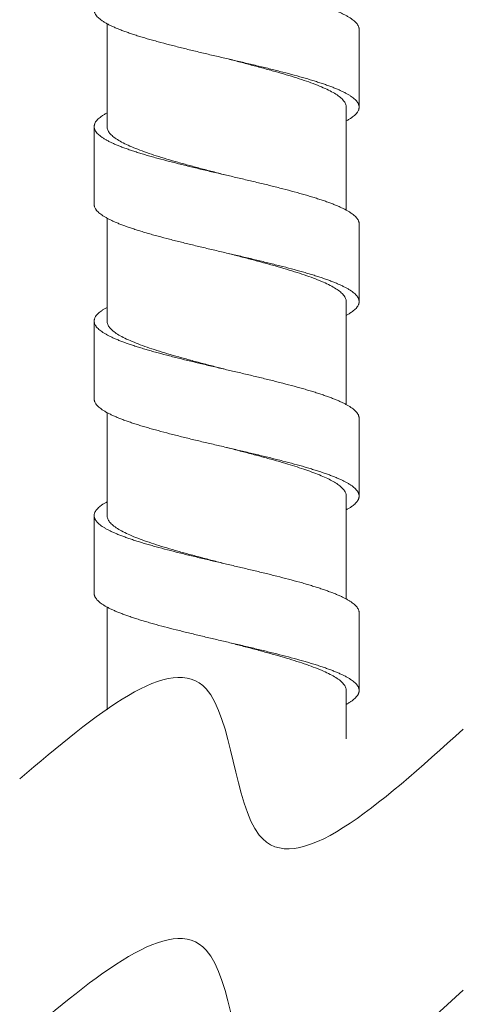
# Model space of a CAD drawing. Units: millimetres. Extents: x 937 to 2977, y 271 to 2425.
# Drawn here: x 2392 to 2416, y 1760 to 1812 of the extents above; entities that cross this region are included whole.
import ezdxf

# ---------------------------------------------------------------- set-up
doc = ezdxf.new("R2010")
doc.units = ezdxf.units.MM
doc.layers.get('0').update_dxf_attribs({"lineweight": 15})

msp = doc.modelspace()

# ---------------------------------------------------------------- linework, layer by layer
at = {"color": 7, "linetype": 'Continuous'}
for p, q in [((2397.06080627522, 1806.042852294438), (2397.06080627522, 1811.443429778759)), ((2410.285422353239, 1807.062623429901), (2410.285422353239, 1811.143857101298)), ((2409.610806275492, 1801.662500181399), (2409.610806275492, 1807.063160713558)), ((2396.386190197472, 1806.042315010778), (2396.386190197472, 1801.961081336841)), ((2397.06080627522, 1795.8397681007), (2397.06080627522, 1801.24020690102)), ((2410.285422353239, 1796.859539243778), (2410.285422353239, 1800.940772917721)), ((2409.610806275492, 1791.459561415362), (2409.610806275492, 1796.860076529981)), ((2396.386190271134, 1795.839230819579), (2396.386190271134, 1791.757997145639)), ((2397.06080627522, 1785.636686573961), (2397.06080627522, 1791.0371216989)), ((2410.285456942953, 1786.65640735138), (2410.285456942953, 1790.737641022777)), ((2409.610806275492, 1781.256352202821), (2409.610806275492, 1786.65699333954)), ((2396.386085976197, 1785.635945239399), (2396.386085976197, 1781.554711565462)), ((2397.06080627522, 1775.433603243818), (2397.06080627522, 1780.83416877998)), ((2410.285573170817, 1776.453100193903), (2410.285573170817, 1780.534333867839))]:
    msp.add_line(p, q, dxfattribs=at)
msp.add_line((2409.610806275492, 1776.453911703582), (2409.610806275492, 1773.914002370261))
for points, start_tangent, end_tangent in [([(2410.285422190673, 1811.143857101298), (2410.285362917237, 1811.150590377139), (2410.282578053613, 1811.190446175001), (2410.275634320989, 1811.230301970321), (2410.264537185458, 1811.27015776818), (2410.249292120692, 1811.310013566038), (2410.206380067835, 1811.38972516176), (2410.146941918994, 1811.469436757481), (2410.071021418056, 1811.549148353202), (2409.978714462717, 1811.62885994638), (2409.870325489754, 1811.708571542101), (2409.746211082156, 1811.788283137819), (2409.606727817822, 1811.86799473354), (2409.452232279718, 1811.947706329261), (2409.283081048297, 1812.027417922439), (2409.099630703995, 1812.10712951816), (2408.902237822176, 1812.186841113882), (2408.691302079451, 1812.266552709599), (2408.467395506696, 1812.346264302781), (2408.231133225852, 1812.425975898499), (2407.983130356361, 1812.50568749422), (2407.724002027773, 1812.585399089941), (2407.454363356997, 1812.665110685662), (2406.886015484297, 1812.824533874561), (2406.283227581413, 1812.983957066), (2405.652019933497, 1813.1433802549), (2404.998632682995, 1813.302803446342), (2404.329305974918, 1813.462226637781), (2403.650341480678, 1813.62164982668), (2403.335806267734, 1813.695165399742)], (3.750503511928496e-05, 0.9999999992966861), (-0.9737740879978157, 0.2275170884659491)), ([(2403.335806267734, 1809.613931725798), (2402.968286974834, 1809.699839344179), (2402.289751763454, 1809.859262533078), (2401.621345142439, 1810.01868572452), (2400.969570245839, 1810.178108915959), (2400.340505499398, 1810.337532104858), (2399.740123159396, 1810.496955296301), (2399.452554219677, 1810.576666892018), (2399.174395477034, 1810.6563784852), (2398.906361250598, 1810.736090080918), (2398.649036997651, 1810.815801676639), (2398.402975970856, 1810.89551327236), (2398.168731415213, 1810.975224865538), (2397.946856580833, 1811.054936461259), (2397.737904715277, 1811.13464805698), (2397.542429066094, 1811.214359652698), (2397.360982883392, 1811.294071248419), (2397.194073158795, 1811.373782841597), (2397.042021885556, 1811.453494437319), (2396.905104798452, 1811.53320603304), (2396.783597637359, 1811.612917628761), (2396.677776139577, 1811.692629224478), (2396.587916039896, 1811.77234081766), (2396.514293075639, 1811.852052413378), (2396.483656687835, 1811.89190821124), (2396.457182986653, 1811.931764009099), (2396.416808259177, 1812.01147560482), (2396.402902952976, 1812.051331402679), (2396.393178392796, 1812.091187200541), (2396.387629110015, 1812.131042995861), (2396.386190360039, 1812.164165520422)], (-0.9737740880189842, 0.2275170883753476), (-3.750518671764041e-05, 0.9999999992966806)), ([(2409.610806275492, 1807.063160713558), (2409.576395254653, 1807.233282938719), (2409.472791494378, 1807.40435379546), (2409.301091116415, 1807.575485696019), (2409.064428404576, 1807.745823590041), (2408.766307646996, 1807.915365663961), (2408.407555128533, 1808.085583174681), (2407.991541916874, 1808.256421047379), (2407.524938727654, 1808.426924031238), (2407.014854931969, 1808.596575729021), (2406.464756748455, 1808.766222283298), (2405.878301932031, 1808.936497190399), (2405.26317311658, 1809.106949912737), (2404.6291649053, 1809.276794335561), (2403.981573282012, 1809.44651994988), (2403.335806275352, 1809.613931761359)], (0, 1), (-0.9681135679797163, 0.2505117152821073)), ([(2410.285422190673, 1807.062623429901), (2410.285362917237, 1807.069356703199), (2410.282578053613, 1807.109212501058), (2410.275634320989, 1807.14906829892), (2410.264537185458, 1807.18892409424), (2410.249292120692, 1807.228779892098), (2410.206380067835, 1807.30849148782), (2410.146941918994, 1807.388203083537), (2410.071021418056, 1807.467914679258), (2409.978714462717, 1807.547626272436), (2409.870325489754, 1807.627337868158), (2409.746211082156, 1807.707049463879), (2409.606727817822, 1807.7867610596), (2409.452232279718, 1807.866472655317), (2409.283081048297, 1807.946184248499), (2409.099630703995, 1808.025895844217), (2408.902237822176, 1808.105607439938), (2408.691302079451, 1808.185319035659), (2408.467395506696, 1808.26503063138), (2408.231133225852, 1808.344742224559), (2407.983130356361, 1808.42445382028), (2407.724002027773, 1808.504165415997), (2407.454363356997, 1808.583877011718), (2406.886015484297, 1808.743300200618), (2406.283227581413, 1808.90272339206), (2405.652019933497, 1809.062146583499), (2404.998632682995, 1809.221569772398), (2404.329305974918, 1809.380992963841), (2403.650341480678, 1809.54041615274), (2403.335806267734, 1809.613931725798)], (3.750503511928496e-05, 0.9999999992966861), (-0.9737740879978157, 0.2275170884659491)), ([(2396.386190360039, 1806.042315010778), (2396.386249633475, 1806.049048284079), (2396.389034497091, 1806.088904081938), (2396.395978229715, 1806.1287598798), (2396.407075365254, 1806.168615677659), (2396.422320430012, 1806.208471475518), (2396.465232480337, 1806.2881830687), (2396.524670631718, 1806.367894664417), (2396.600591132656, 1806.447606260138), (2396.692898087995, 1806.52731785586), (2396.801287060958, 1806.607029451581), (2396.925401468556, 1806.686741044759), (2397.060605292636, 1806.764129475199)], (-3.750572279139184e-05, 0.9999999992966604), (0.8785534734771446, 0.4776440036693063)), ([(2409.611016125213, 1806.341775768218), (2409.629590665156, 1806.351952346798), (2409.766507749713, 1806.43166393998), (2409.888014910814, 1806.511375535697), (2409.993836411135, 1806.591087131419), (2410.083696510816, 1806.67079872714), (2410.157319475073, 1806.750510322857), (2410.187955862877, 1806.79036611818), (2410.214429564059, 1806.830221916043), (2410.254804288996, 1806.909933511757), (2410.268709595197, 1806.949789309619), (2410.278434157915, 1806.989645107478), (2410.283983440697, 1807.02950090534), (2410.285422190673, 1807.062623429901)], (0.8783261172675836, 0.4780619538570824), (3.75058399284035e-05, 0.9999999992966562)), ([(2403.335806267734, 1803.492081216158), (2402.968286977373, 1803.577988834538), (2402.289751763454, 1803.737412023441), (2401.621345144978, 1803.89683521488), (2400.969570248379, 1804.056258403779), (2400.340505501938, 1804.215681595218), (2399.740123159396, 1804.375104784121), (2399.452554222216, 1804.454816379842), (2399.174395479573, 1804.53452797556), (2398.906361250598, 1804.614239571277), (2398.649036997651, 1804.693951166998), (2398.402975970856, 1804.77366276018), (2398.168731415213, 1804.853374355901), (2397.946856583372, 1804.933085951619), (2397.737904715277, 1805.01279754734), (2397.542429068641, 1805.092509143058), (2397.360982883392, 1805.17222073624), (2397.194073158795, 1805.251932331961), (2397.042021885556, 1805.331643927678), (2396.905104800991, 1805.411355523399), (2396.783597639898, 1805.491067119121), (2396.677776139577, 1805.570778712302), (2396.587916039896, 1805.65049030802), (2396.514293075639, 1805.730201903737), (2396.483656687835, 1805.7700577016), (2396.457182986653, 1805.809913499459), (2396.416808261716, 1805.88962509264), (2396.402902952976, 1805.929480890499), (2396.393178392796, 1805.969336688362), (2396.387629110015, 1806.009192486217), (2396.386190360039, 1806.042315010778)], (-0.9737740880189842, 0.2275170883753476), (-3.750518671764041e-05, 0.9999999992966806)), ([(2397.06080627522, 1806.042852294438), (2397.095246074254, 1805.872639442081), (2397.198702992055, 1805.701768320781), (2397.369703010734, 1805.5311988321), (2397.605044909875, 1805.36154550872), (2397.902782902156, 1805.19192342734), (2398.260221958675, 1805.022083159961), (2398.6726011517, 1804.852472391739), (2399.136420813336, 1804.682650338698), (2399.645239196258, 1804.513086222661), (2400.195372688313, 1804.343194139281), (2400.778997203057, 1804.1735679431), (2401.391284744035, 1804.003718077059), (2402.024138311956, 1803.83402523382), (2402.672578752439, 1803.66401705212), (2403.335806275352, 1803.49208124918)], (0, -1), (0.9681135710415635, -0.2505117034494634)), ([(2410.285422190673, 1800.940772917721), (2410.285362917237, 1800.947506191019), (2410.282578053613, 1800.987361988878), (2410.275634320989, 1801.02721778674), (2410.264537185458, 1801.067073584599), (2410.249292120692, 1801.106929382462), (2410.206380070375, 1801.186640978179), (2410.146941918994, 1801.2663525739), (2410.071021418056, 1801.346064167079), (2409.978714462717, 1801.4257757628), (2409.870325489754, 1801.505487358521), (2409.746211082156, 1801.585198954242), (2409.606727817822, 1801.66491054996), (2409.45223228225, 1801.744622143141), (2409.283081048297, 1801.824333738859), (2409.099630703995, 1801.90404533458), (2408.902237824715, 1801.983756930301), (2408.691302081997, 1802.063468526022), (2408.467395506696, 1802.143180119201), (2408.231133225852, 1802.222891714922), (2407.983130358893, 1802.302603310639), (2407.724002027773, 1802.382314906361), (2407.454363356997, 1802.462026499539), (2406.886015484297, 1802.621449690981), (2406.283227583959, 1802.78087288242), (2405.652019933497, 1802.940296071319), (2404.998632682995, 1803.099719262761), (2404.329305977457, 1803.259142451661), (2403.650341483217, 1803.4185656431), (2403.335806267734, 1803.492081216158)], (3.750503511928496e-05, 0.9999999992966861), (-0.9737740879978157, 0.2275170884659491)), ([(2403.335806267734, 1799.410847542221), (2402.968286977373, 1799.496755160602), (2402.289751763454, 1799.656178349501), (2401.621345144978, 1799.81560154094), (2400.969570248379, 1799.975024729839), (2400.340505501938, 1800.134447921282), (2399.740123159396, 1800.29387111272), (2399.452554222216, 1800.373582705899), (2399.174395479573, 1800.45329430162), (2398.906361250598, 1800.533005897341), (2398.649036997651, 1800.612717493062), (2398.402975970856, 1800.69242908878), (2398.168731415213, 1800.772140681961), (2397.946856583372, 1800.851852277679), (2397.737904715277, 1800.9315638734), (2397.542429068641, 1801.011275469121), (2397.360982883392, 1801.0909870623), (2397.194073158795, 1801.170698658021), (2397.042021885556, 1801.250410253742), (2396.905104800991, 1801.330121849459), (2396.783597639898, 1801.409833445181), (2396.677776139577, 1801.489545038359), (2396.587916039896, 1801.56925663408), (2396.514293075639, 1801.648968229801), (2396.483656687835, 1801.68882402766), (2396.457182986653, 1801.728679825522), (2396.416808261716, 1801.80839142124), (2396.402902952976, 1801.848247216559), (2396.393178392796, 1801.888103014422), (2396.387629110015, 1801.92795881228), (2396.386190360039, 1801.961081336841)], (-0.9737740880189842, 0.2275170883753476), (-3.750518671764041e-05, 0.9999999992966806)), ([(2409.610806275492, 1796.860076529981), (2409.576464726195, 1797.030026779357), (2409.473695015555, 1797.200146672799), (2409.304189283952, 1797.36981111376), (2409.069581724214, 1797.539464721619), (2408.772081633417, 1797.709294691841), (2408.413766812837, 1797.879765572641), (2408.000197154832, 1798.049992260377), (2407.53734319865, 1798.219523643438), (2407.02831601758, 1798.389187241118), (2406.476101574639, 1798.559748650059), (2405.888402554459, 1798.730552928722), (2405.274723753877, 1798.900724132698), (2404.642423982155, 1799.07020261772), (2403.992394253515, 1799.240619980719), (2403.335806275352, 1799.410847577779)], (0, 1), (-0.9681135710446845, 0.2505117034374016)), ([(2410.285422190673, 1796.859539243778), (2410.285362917237, 1796.866272519619), (2410.282578053613, 1796.906128317481), (2410.275634320989, 1796.9459841128), (2410.264537185458, 1796.985839910659), (2410.249292120692, 1797.025695708518), (2410.206380070375, 1797.105407304239), (2410.146941918994, 1797.18511889996), (2410.071021418056, 1797.264830495682), (2409.978714462717, 1797.34454208886), (2409.870325489754, 1797.424253684581), (2409.746211082156, 1797.503965280298), (2409.606727817822, 1797.58367687602), (2409.45223228225, 1797.663388471741), (2409.283081048297, 1797.743100064919), (2409.099630703995, 1797.82281166064), (2408.902237824715, 1797.902523256361), (2408.691302081997, 1797.982234852079), (2408.467395506696, 1798.061946445261), (2408.231133225852, 1798.141658040978), (2407.983130358893, 1798.221369636699), (2407.724002027773, 1798.301081232421), (2407.454363356997, 1798.380792828142), (2406.886015484297, 1798.540216017041), (2406.283227583959, 1798.69963920848), (2405.652019933497, 1798.859062397379), (2404.998632682995, 1799.018485588821), (2404.329305977457, 1799.17790878026), (2403.650341483217, 1799.33733196916), (2403.335806267734, 1799.410847542221)], (3.750503511928496e-05, 0.9999999992966861), (-0.9737740879978157, 0.2275170884659491)), ([(2396.386190433694, 1795.839230819579), (2396.386249707137, 1795.845964100499), (2396.389034570753, 1795.885819898358), (2396.395978298291, 1795.92567569622), (2396.407075426212, 1795.965531494079), (2396.422320485899, 1796.005387289398), (2396.465232518434, 1796.085098885119), (2396.5246706495, 1796.164810480841), (2396.600591132656, 1796.244522076558), (2396.69289807783, 1796.324233672279), (2396.801287043176, 1796.403945265457), (2396.925401448234, 1796.483656861179), (2397.060592308158, 1796.561038243118)], (-3.750626123651765e-05, 0.9999999992966403), (0.8785516734337414, 0.4776473145604117)), ([(2409.611021621777, 1796.138694579302), (2409.629590665156, 1796.148868160678), (2409.766507749713, 1796.2285797564), (2409.888014910814, 1796.308291352121), (2409.993836411135, 1796.388002947838), (2410.083696510816, 1796.467714543559), (2410.157319475073, 1796.547426136738), (2410.187955862877, 1796.5872819346), (2410.214429564059, 1796.627137732459), (2410.254804288996, 1796.70684932818), (2410.268709595197, 1796.746705126039), (2410.278434157915, 1796.786560923901), (2410.283983440697, 1796.82641672176), (2410.285422190673, 1796.859539243778)], (0.878325343156883, 0.4780633761002233), (3.750606778403855e-05, 0.9999999992966476)), ([(2403.335806267734, 1793.289000387918), (2402.968300386032, 1793.374904648422), (2402.289758916098, 1793.534327839857), (2401.621345144978, 1793.6937510313), (2400.969566773658, 1793.853174220199), (2400.340501907833, 1794.012597411638), (2399.740121244233, 1794.172020600541), (2399.452553330671, 1794.251732196258), (2399.174395477034, 1794.331443791979), (2398.906361852574, 1794.411155387701), (2398.649037929839, 1794.490866980882), (2398.402977004631, 1794.5705785766), (2398.168732377873, 1794.650290172317), (2397.946857352994, 1794.730001768039), (2397.737905230895, 1794.80971336376), (2397.542429304855, 1794.889424956938), (2397.360982883392, 1794.969136552659), (2397.194072998775, 1795.04884814838), (2397.042021636638, 1795.128559744098), (2396.905104524134, 1795.208271339819), (2396.783597380816, 1795.287982932997), (2396.677775931295, 1795.367694528718), (2396.587915902737, 1795.44740612444), (2396.514293012135, 1795.527117720161), (2396.483656659895, 1795.566973518019), (2396.457182986653, 1795.606829315878), (2396.416808304892, 1795.68654090906), (2396.402903011394, 1795.726396706919), (2396.393178461372, 1795.766252504778), (2396.387629181138, 1795.80610830264), (2396.386190433694, 1795.839230819579)], (-0.9737740441995206, 0.2275172759227529), (-3.750519049886096e-05, 0.9999999992966805)), ([(2397.06080627522, 1795.8397681007), (2397.09547270576, 1795.668995564421), (2397.199296711979, 1795.497947946139), (2397.371820832252, 1795.326349224058), (2397.610417014954, 1795.155056698979), (2397.911644027436, 1794.98426678402), (2398.272931867212, 1794.813418454137), (2398.690934193515, 1794.642315984558), (2399.160970497533, 1794.47103638808), (2399.675980346356, 1794.30018581284), (2400.232304867435, 1794.129092235802), (2400.822116878056, 1793.9582857575), (2401.44066712685, 1793.787209477861), (2402.079357612236, 1793.616341432501), (2402.733228532072, 1793.44516098238), (2403.33580627282, 1793.28900040824)], (0, -1), (0.9681136666381688, -0.2505113340118582)), ([(2406.886015484297, 1792.418365507397), (2406.283179214739, 1792.5777886963), (2405.651969890414, 1792.737211887742), (2404.998605985054, 1792.896635079177), (2404.329305974918, 1793.056058268081), (2403.650354439755, 1793.215481459519), (2403.335806267734, 1793.289000387918)], (-0.9649941095830595, 0.2622715548243809), (-0.9737740442082051, 0.2275172758855835)), ([(2410.285456440039, 1790.737641022777), (2410.284924663092, 1790.757786827041), (2410.280787533955, 1790.797324413699), (2410.272558233677, 1790.836862002899), (2410.260242865877, 1790.87639958956), (2410.243847539254, 1790.915937176221), (2410.198841426578, 1790.995012352079), (2410.137588729673, 1791.07408752794), (2410.060138295294, 1791.153162703802), (2409.966589521258, 1791.23223787712), (2409.857244042714, 1791.311313052981), (2409.732454048453, 1791.390388228839), (2409.592571734878, 1791.4694634047), (2409.437949293299, 1791.548538578019), (2409.268938915031, 1791.62761375388), (2409.085892793953, 1791.706688929742), (2408.889163121376, 1791.785764105599), (2408.679143175656, 1791.864839281457), (2408.456390560457, 1791.943914454779), (2408.221503966479, 1792.02298963064), (2407.975082086958, 1792.102064806498), (2407.717723607513, 1792.18113998236), (2407.450027221397, 1792.260215155678), (2406.886015484297, 1792.418365507397)], (-1.480510432598507e-06, 0.9999999999989041), (-0.9649941094963709, 0.2622715551433404)), ([(2403.335806267734, 1789.207766713982), (2402.968300386032, 1789.293670977022), (2402.289758916098, 1789.453094165921), (2401.621345144978, 1789.61251735736), (2400.969566773658, 1789.771940546259), (2400.340501907833, 1789.931363737701), (2399.740121244233, 1790.090786926601), (2399.452553330671, 1790.170498522322), (2399.174395477034, 1790.250210118039), (2398.906361852574, 1790.329921713761), (2398.649037929839, 1790.409633309482), (2398.402977004631, 1790.48934490266), (2398.168732377873, 1790.569056498381), (2397.946857352994, 1790.648768094102), (2397.737905230895, 1790.72847968982), (2397.542429304855, 1790.808191285537), (2397.360982883392, 1790.887902878719), (2397.194072998775, 1790.96761447444), (2397.042021636638, 1791.047326070161), (2396.905104524134, 1791.127037665883), (2396.783597380816, 1791.206749259061), (2396.677775931295, 1791.286460854782), (2396.587915902737, 1791.3661724505), (2396.514293012135, 1791.445884046221), (2396.483656659895, 1791.485739844079), (2396.457182986653, 1791.525595641938), (2396.416808304892, 1791.60530723512), (2396.402903011394, 1791.645163032979), (2396.393178461372, 1791.685018830841), (2396.387629181138, 1791.7248746287), (2396.386190433694, 1791.757997145639)], (-0.9737740441995206, 0.2275172759227529), (-3.750519049886096e-05, 0.9999999992966805)), ([(2406.886015484297, 1788.337131833461), (2406.283179214739, 1788.496555024899), (2405.651969890414, 1788.655978213799), (2404.998605985054, 1788.815401405241), (2404.329305974918, 1788.974824594141), (2403.650354439755, 1789.134247785579), (2403.335806267734, 1789.207766713982)], (-0.9649941095830595, 0.2622715548243809), (-0.9737740442082051, 0.2275172758855835)), ([(2406.541210994836, 1788.337131833461), (2405.955663885512, 1788.5083514961), (2405.339649001215, 1788.679931485679), (2404.703139735755, 1788.851030851379), (2404.052514684457, 1789.02188316144), (2403.394008940259, 1789.192705743338), (2403.33580627282, 1789.2077667343)], (-0.9575566346448444, 0.2882451932775983), (-0.9681136666116971, 0.2505113341141597)), ([(2409.610806275492, 1786.65699333954), (2409.583186775233, 1786.809392714698), (2409.500096628994, 1786.96245992952), (2409.361884507654, 1787.115908817439), (2409.170331870691, 1787.269052150979), (2408.928246093752, 1787.421424208441), (2408.637204303477, 1787.57368010408), (2408.298478470895, 1787.726430563121), (2407.914824043901, 1787.879579791999), (2407.491215117172, 1788.03245183068), (2407.03244092169, 1788.184795277582), (2406.541210994836, 1788.337131833461)], (0, 1), (-0.9575566346953481, 0.2882451931098244)), ([(2410.285456440039, 1786.65640735138), (2410.284924663092, 1786.676553153098), (2410.280787533955, 1786.716090739762), (2410.272558233677, 1786.755628328959), (2410.260242865877, 1786.79516591562), (2410.243847539254, 1786.834703502281), (2410.198841426578, 1786.913778678139), (2410.137588729673, 1786.992853853997), (2410.060138295294, 1787.071929029858), (2409.966589521258, 1787.151004205719), (2409.857244042714, 1787.230079379038), (2409.732454048453, 1787.309154554899), (2409.592571734878, 1787.38822973076), (2409.437949293299, 1787.467304906618), (2409.268938915031, 1787.54638007994), (2409.085892793953, 1787.625455255798), (2408.889163121376, 1787.704530431659), (2408.679143175656, 1787.783605607521), (2408.456390560457, 1787.862680780839), (2408.221503966479, 1787.9417559567), (2407.975082086958, 1788.020831132558), (2407.717723607513, 1788.09990630842), (2407.450027221397, 1788.178981484281), (2406.886015484297, 1788.337131833461)], (-1.480510432598507e-06, 0.9999999999989041), (-0.9649941094963709, 0.2622715551433404)), ([(2409.611008736354, 1785.935577954838), (2409.663816748593, 1785.964876575439), (2409.796051266958, 1786.0439517513), (2409.913049841691, 1786.123026927161), (2410.014551734193, 1786.20210210048), (2410.100296210911, 1786.281177276341), (2410.170022535769, 1786.360252452203), (2410.198797410912, 1786.39979003886), (2410.223469970157, 1786.43932762806), (2410.260429372995, 1786.518402801379), (2410.272721977313, 1786.557940390579), (2410.280897990937, 1786.59747797724), (2410.284963517477, 1786.637015566437), (2410.285456440039, 1786.65640735138)], (0.8783338423876694, 0.4780477604973306), (-1.48123790378697e-06, 0.9999999999989031)), ([(2396.386086468954, 1785.635945239399), (2396.386692876176, 1785.657438020898), (2396.390976080713, 1785.696975610098), (2396.399355032712, 1785.736513196759), (2396.411821078398, 1785.77605078596), (2396.448979835672, 1785.855125959278), (2396.502383122313, 1785.93420113514), (2396.571961710613, 1786.013276311001), (2396.657646372876, 1786.092351486862), (2396.759317810369, 1786.171426660181), (2396.876656470797, 1786.250501836038), (2397.009292733337, 1786.3295770119), (2397.060595091998, 1786.357980287579)], (9.097167816651517e-06, 0.9999999999586208), (0.8786140564814631, 0.4775325536057082)), ([(2403.335806280438, 1783.085915703959), (2402.653273482434, 1783.245645176219), (2401.983931999179, 1783.403795527941), (2401.32745249933, 1783.561945877121), (2400.690143649494, 1783.72009622884), (2400.077832631292, 1783.87824657802), (2399.496226243076, 1784.036396929743), (2399.218720663977, 1784.115472103061), (2398.95103129334, 1784.194547278919), (2398.693838609854, 1784.27362245478), (2398.447691586274, 1784.352697630642), (2398.213106330271, 1784.431772806499), (2397.990598944451, 1784.510847979821), (2397.780685531417, 1784.589923155679), (2397.583882191217, 1784.668998331537), (2397.400705031532, 1784.748073507398), (2397.231670152438, 1784.82714868072), (2397.077247895873, 1784.906223856578), (2396.937725558715, 1784.985299032439), (2396.813344682252, 1785.064374208297), (2396.704346800178, 1785.143449381619), (2396.610973446155, 1785.222524557477), (2396.533466161496, 1785.301599733338), (2396.472066479872, 1785.3806749092), (2396.427015940053, 1785.459750082518), (2396.410690603136, 1785.499287671718), (2396.398504282572, 1785.538825258379), (2396.390448322052, 1785.57836284758), (2396.38651407034, 1785.617900434241), (2396.386086468954, 1785.635945239399)], (-0.9737716087171291, 0.2275276995366825), (9.096339747900539e-06, 0.9999999999586283)), ([(2397.06080627522, 1785.636686573961), (2397.095187672034, 1785.466608737839), (2397.198328875455, 1785.296063970978), (2397.368599563617, 1785.125959368338), (2397.603300577573, 1784.956486075079), (2397.901084155235, 1784.786626351298), (2398.260329601331, 1784.61586983734), (2398.675779745796, 1784.44508216012), (2399.140431762897, 1784.2750821242), (2399.649374590574, 1784.105588135018), (2400.199629283814, 1783.93575928748), (2400.783320661516, 1783.766180444519), (2401.395657224492, 1783.596352821259), (2402.028275547773, 1783.426757806119), (2402.675931770869, 1783.256983715899), (2403.335806275352, 1783.085915678559)], (0, -1), (0.9681086502673937, -0.2505307192290904)), ([(2410.285572926978, 1780.534333867839), (2410.28547230995, 1780.543087977839), (2410.282465922775, 1780.582943775698), (2410.275290468495, 1780.62279957356), (2410.263956589717, 1780.662655371419), (2410.248474926497, 1780.702511169278), (2410.205110809517, 1780.782222764999), (2410.145283253272, 1780.86193436072), (2410.069077383332, 1780.941645953898), (2409.976578332875, 1781.02135754962), (2409.867922631971, 1781.101069145341), (2409.743452423716, 1781.180780741058), (2409.603561250615, 1781.260492336779), (2409.448642657733, 1781.340203929958), (2409.279090187598, 1781.419915525679), (2409.095297382713, 1781.4996271214), (2408.897657790692, 1781.579338717121), (2408.686564951515, 1781.659050312839), (2408.4624538478, 1781.73876190602), (2408.225925217475, 1781.818473501738), (2407.977621230979, 1781.898185097459), (2407.718184063791, 1781.97789669318), (2407.448255891437, 1782.057608286359), (2407.168478884318, 1782.13731988208), (2406.581947065255, 1782.296743073518), (2405.968969667896, 1782.454893422702), (2405.3309970424, 1782.613043774417), (2404.674219219558, 1782.771194123601), (2404.004826217473, 1782.92934447532), (2403.335806280438, 1783.085915703959)], (3.906576988536584e-05, 0.999999999236933), (-0.9737716087003145, 0.2275276996086449)), ([(2403.335806280438, 1779.004682030019), (2402.653273482434, 1779.164411502282), (2401.983931999179, 1779.322561853998), (2401.32745249933, 1779.480712203181), (2400.690143649494, 1779.638862554897), (2400.077832631292, 1779.79701290408), (2399.496226243076, 1779.955163255799), (2399.218720663977, 1780.03423843166), (2398.95103129334, 1780.113313604979), (2398.693838609854, 1780.19238878084), (2398.447691586274, 1780.271463956698), (2398.213106330271, 1780.350539132559), (2397.990598944451, 1780.429614305878), (2397.780685531417, 1780.508689481739), (2397.583882191217, 1780.5877646576), (2397.400705031532, 1780.666839833462), (2397.231670152438, 1780.74591500932), (2397.077247895873, 1780.824990182638), (2396.937725558715, 1780.904065358499), (2396.813344682252, 1780.983140534361), (2396.704346800178, 1781.062215710222), (2396.610973446155, 1781.14129088354), (2396.533466161496, 1781.220366059402), (2396.472066479872, 1781.29944123526), (2396.427015940053, 1781.378516411121), (2396.410690603136, 1781.418053997782), (2396.398504282572, 1781.457591584439), (2396.390448322052, 1781.49712917364), (2396.38651407034, 1781.536666760301), (2396.386086468954, 1781.554711565462)], (-0.9737716087171291, 0.2275276995366825), (9.096339747900539e-06, 0.9999999999586283)), ([(2410.285572926978, 1776.453100193903), (2410.28547230995, 1776.461854306438), (2410.282465922775, 1776.501710104297), (2410.275290468495, 1776.54156589962), (2410.263956589717, 1776.581421697483), (2410.248474926497, 1776.621277495341), (2410.205110809517, 1776.700989091059), (2410.145283253272, 1776.78070068678), (2410.069077383332, 1776.860412282498), (2409.976578332875, 1776.94012387568), (2409.867922631971, 1777.019835471397), (2409.743452423716, 1777.099547067118), (2409.603561250615, 1777.179258662839), (2409.448642657733, 1777.258970258561), (2409.279090187598, 1777.338681851742), (2409.095297382713, 1777.41839344746), (2408.897657790692, 1777.498105043177), (2408.686564951515, 1777.577816638899), (2408.4624538478, 1777.65752823208), (2408.225925217475, 1777.737239827798), (2407.977621230979, 1777.816951423519), (2407.718184063791, 1777.89666301924), (2407.448255891437, 1777.976374614958), (2407.168478884318, 1778.05608620814), (2406.581947065255, 1778.215509399578), (2405.968969667896, 1778.373659751301), (2405.3309970424, 1778.531810100481), (2404.674219219558, 1778.6899604522), (2404.004826217473, 1778.84811080138), (2403.335806280438, 1779.004682030019)], (3.906576988536584e-05, 0.999999999236933), (-0.9737716087003145, 0.2275276996086449)), ([(2409.610806275492, 1776.453911703582), (2409.576419217015, 1776.623979806419), (2409.473373746192, 1776.794373407719), (2409.303402755175, 1776.964293532699), (2409.068805058252, 1777.13379731866), (2408.771026451379, 1777.303679211559), (2408.411991901476, 1777.474370571981), (2407.997218331735, 1777.644971569359), (2407.533391586037, 1777.814740490681), (2407.024111578436, 1777.98436792384), (2406.471006418453, 1778.155092870678), (2405.881834190657, 1778.32624430384), (2405.266120367471, 1778.49690534174), (2404.633077478115, 1778.666506844041), (2403.985223805574, 1778.836308089401), (2403.335806275352, 1779.004682004619)], (0, 1), (-0.9681086502376278, 0.2505307193441126)), ([(2409.611124964218, 1775.732270797361), (2409.663932976457, 1775.761569417962), (2409.796167494822, 1775.840644593823), (2409.913166069555, 1775.919719769684), (2410.014667962058, 1775.998794943003), (2410.100412438775, 1776.077870118864), (2410.170138763633, 1776.156945294726), (2410.198913638777, 1776.196482881383), (2410.223586198021, 1776.236020470583), (2410.260545600859, 1776.315095643902), (2410.272838205177, 1776.354633233102), (2410.281014218801, 1776.394170819763), (2410.285079745341, 1776.43370840896), (2410.285572667903, 1776.453100193903)], (0.8783338423876692, 0.4780477604973304), (-1.48123790378697e-06, 0.9999999999989031))]:
    msp.add_spline(points, degree=3, dxfattribs=dict(at, start_tangent=start_tangent, end_tangent=end_tangent))
for points in [[(2392.48026593201, 1771.823296795406), (2402.260210187353, 1776.54201209031), (2405.042434658839, 1768.874106088004), (2415.749779693542, 1774.435446492717)], [(2392.48026593201, 1758.119621719596), (2402.260210187353, 1762.838337014501), (2405.042434658839, 1755.170431012195), (2415.749779693542, 1760.731771416907)]]:
    msp.add_spline(points, degree=3)

doc.saveas('drawing.dxf')
